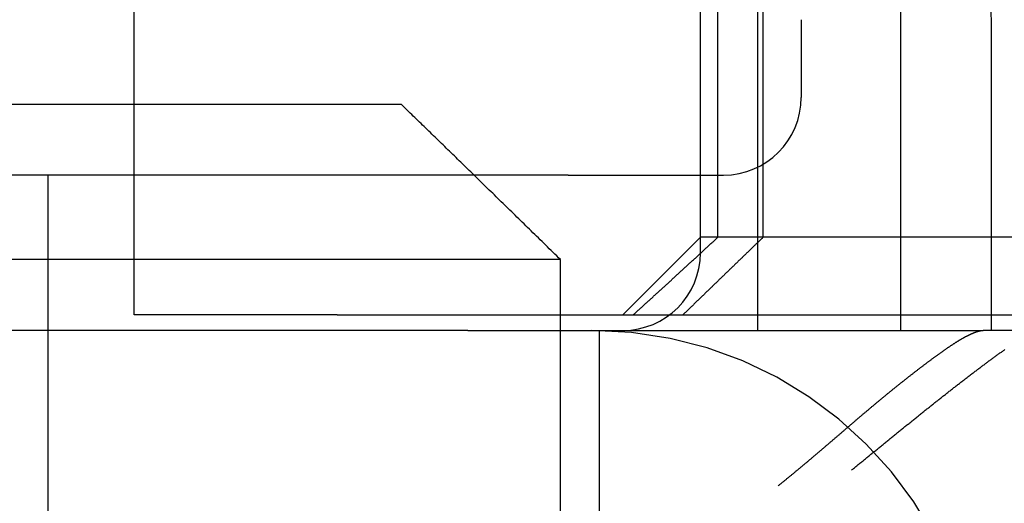
# Model space of a CAD drawing. Extents: x 63 to 959, y 133 to 1116.
# Drawn here: x 262 to 268, y 1033 to 1036 of the extents above; entities that cross this region are included whole.
import ezdxf

# ---------------------------------------------------------------- set-up
doc = ezdxf.new("R2010")
doc.units = 0
doc.header["$LTSCALE"] = 4
doc.linetypes.add('HIDDEN', pattern=[9.525, 6.35, -3.175])
for name, color, linetype in [('AM_0', 7, 'CONTINUOUS'), ('OBRYS', 7, 'CONTINUOUS'), ('SKRYTÁ__ISO_', 2, 'HIDDEN'), ('VIDITELNÁ__ISO_', 7, 'CONTINUOUS')]:
    doc.layers.add(name, color=color, linetype=linetype)

# ---------------------------------------------------------------- blocks, each defined once
blk = doc.blocks.new('A$C4B7440DB')
at = {"layer": 'SKRYTÁ__ISO_'}
for p, q in [((13.5, 9.4182), (13.5, 20.1157)), ((12.5, 10.0651), (12.5, 14.267)), ((10.5, 12.767), (13.5, 12.767)), ((12.6, 10.9067), (12.6, 12.2145)), ((12.6, 12.2145), (17, 12.2145)), ((12.6, 10.9067), (12.6, 6.5272)), ((12.5, 10.0651), (12.5, 9.3577)), ((13.5, 9.4182), (13.5, 8.4182)), ((12.5, 9.3577), (12.5, 7.0958)), ((5.5, 9.217), (12.5, 9.217)), ((13.1, 8.567), (12.6, 9.067)), ((13, 8.567), (15.2, 8.567)), ((13.1, 3.567), (13.1, 8.567)), ((13.1, 8.567), (16, 8.567)), ((13.1, 8.4551), (16, 8.4551)), ((17.5, 8.1998), (12.5, 8.1998)), ((13.1, 8.1631), (16, 8.1631)), ((14.5, 7.9182), (14, 7.9182)), ((12.5, 7.2763), (17.5, 7.2763)), ((12.5, 7.0958), (12.5, 6.7457)), ((12.5, 5.431), (12.5, 6.7457)), ((12.5, 6.6941), (14.5, 6.6941))]:
    blk.add_line(p, q, dxfattribs=at)
for points in [[(12.6, 9.0006, 0), (12.6037, 8.9965, 0), (12.6074, 8.9924, 0), (12.6111, 8.9883, 0), (12.6148, 8.9842, 0), (12.6185, 8.9801, 0), (12.6222, 8.976, 0), (12.626, 8.9719, 0), (12.6297, 8.9678, 0), (12.6334, 8.9637, 0), (12.6372, 8.9596, 0), (12.6409, 8.9555, 0), (12.6446, 8.9514, 0), (12.6484, 8.9472, 0), (12.6521, 8.9431, 0), (12.6559, 8.939, 0), (12.6596, 8.9349, 0), (12.6634, 8.9307, 0), (12.6671, 8.9266, 0), (12.6709, 8.9225, 0), (12.6746, 8.9183, 0), (12.6784, 8.9142, 0), (12.6822, 8.91, 0), (12.686, 8.9059, 0), (12.6897, 8.9017, 0), (12.6935, 8.8976, 0), (12.6973, 8.8934, 0), (12.7011, 8.8893, 0), (12.7049, 8.8851, 0), (12.7087, 8.8809, 0), (12.7125, 8.8767, 0), (12.7163, 8.8726, 0), (12.7201, 8.8684, 0), (12.7239, 8.8642, 0), (12.7277, 8.86, 0), (12.7315, 8.8559, 0), (12.7353, 8.8517, 0), (12.7391, 8.8475, 0), (12.743, 8.8433, 0), (12.7468, 8.8391, 0), (12.7506, 8.8349, 0), (12.7544, 8.8307, 0), (12.7583, 8.8265, 0), (12.7621, 8.8223, 0), (12.766, 8.8181, 0), (12.7698, 8.8139, 0), (12.7737, 8.8097, 0), (12.7775, 8.8055, 0), (12.7814, 8.8012, 0), (12.7852, 8.797, 0), (12.7891, 8.7928, 0), (12.793, 8.7886, 0), (12.7968, 8.7843, 0), (12.8007, 8.7801, 0), (12.8046, 8.7759, 0), (12.8085, 8.7716, 0), (12.8123, 8.7674, 0), (12.8162, 8.7631, 0), (12.8201, 8.7589, 0), (12.824, 8.7546, 0), (12.8279, 8.7504, 0), (12.8318, 8.7461, 0), (12.8357, 8.7419, 0), (12.8396, 8.7376, 0), (12.8435, 8.7333, 0), (12.8474, 8.7291, 0), (12.8513, 8.7248, 0), (12.8552, 8.7205, 0), (12.8592, 8.7163, 0), (12.8631, 8.712, 0), (12.867, 8.7077, 0), (12.8709, 8.7034, 0), (12.8749, 8.6991, 0), (12.8788, 8.6949, 0), (12.8828, 8.6906, 0), (12.8867, 8.6863, 0), (12.8906, 8.682, 0), (12.8946, 8.6777, 0), (12.8985, 8.6734, 0), (12.9025, 8.6691, 0), (12.9065, 8.6648, 0), (12.9104, 8.6605, 0), (12.9144, 8.6562, 0), (12.9183, 8.6518, 0), (12.9223, 8.6475, 0), (12.9263, 8.6432, 0), (12.9303, 8.6389, 0), (12.9342, 8.6346, 0), (12.9382, 8.6303, 0), (12.9422, 8.6259, 0), (12.9462, 8.6216, 0), (12.9502, 8.6173, 0), (12.9542, 8.6129, 0), (12.9582, 8.6086, 0), (12.9622, 8.6042, 0), (12.9662, 8.5999, 0), (12.9702, 8.5955, 0), (12.9742, 8.5912, 0), (12.9782, 8.5869, 0), (12.9822, 8.5825, 0), (12.9863, 8.5781, 0), (12.9903, 8.5738, 0), (12.9943, 8.5694, 0), (12.9983, 8.565, 0), (13.0024, 8.5607, 0), (13.0064, 8.5563, 0), (13.0104, 8.5519, 0), (13.0145, 8.5476, 0), (13.0185, 8.5432, 0), (13.0226, 8.5388, 0), (13.0266, 8.5344, 0), (13.0307, 8.53, 0), (13.0347, 8.5257, 0), (13.0388, 8.5213, 0), (13.0428, 8.5169, 0), (13.0469, 8.5125, 0), (13.051, 8.5081, 0), (13.055, 8.5037, 0), (13.0591, 8.4993, 0), (13.0632, 8.4949, 0), (13.0673, 8.4905, 0), (13.0713, 8.4861, 0), (13.0754, 8.4817, 0), (13.0795, 8.4772, 0), (13.0836, 8.4728, 0), (13.0877, 8.4684, 0), (13.0918, 8.464, 0), (13.0959, 8.4596, 0), (13.1, 8.4551, 0)], [(13.1, 8.1631, 0), (13.0963, 8.167, 0), (13.0926, 8.1708, 0), (13.0889, 8.1746, 0), (13.0851, 8.1785, 0), (13.0814, 8.1824, 0), (13.0777, 8.1862, 0), (13.074, 8.1901, 0), (13.0702, 8.1939, 0), (13.0665, 8.1978, 0), (13.0628, 8.2017, 0), (13.059, 8.2056, 0), (13.0553, 8.2095, 0), (13.0515, 8.2133, 0), (13.0478, 8.2172, 0), (13.044, 8.2211, 0), (13.0403, 8.225, 0), (13.0365, 8.2289, 0), (13.0328, 8.2328, 0), (13.029, 8.2367, 0), (13.0252, 8.2406, 0), (13.0215, 8.2445, 0), (13.0177, 8.2484, 0), (13.0139, 8.2523, 0), (13.0101, 8.2562, 0), (13.0064, 8.2601, 0), (13.0026, 8.2641, 0), (12.9988, 8.268, 0), (12.995, 8.2719, 0), (12.9912, 8.2759, 0), (12.9874, 8.2798, 0), (12.9836, 8.2837, 0), (12.9798, 8.2877, 0), (12.976, 8.2916, 0), (12.9722, 8.2956, 0), (12.9683, 8.2995, 0), (12.9645, 8.3034, 0), (12.9607, 8.3074, 0), (12.9569, 8.3114, 0), (12.9531, 8.3153, 0), (12.9492, 8.3193, 0), (12.9454, 8.3233, 0), (12.9416, 8.3272, 0), (12.9377, 8.3312, 0), (12.9339, 8.3352, 0), (12.93, 8.3392, 0), (12.9262, 8.3431, 0), (12.9223, 8.3471, 0), (12.9185, 8.3511, 0), (12.9146, 8.3551, 0), (12.9108, 8.3591, 0), (12.9069, 8.3631, 0), (12.903, 8.3671, 0), (12.8992, 8.3711, 0), (12.8953, 8.3751, 0), (12.8914, 8.3791, 0), (12.8875, 8.3832, 0), (12.8836, 8.3872, 0), (12.8798, 8.3912, 0), (12.8759, 8.3952, 0), (12.872, 8.3992, 0), (12.8681, 8.4033, 0), (12.8642, 8.4073, 0), (12.8603, 8.4113, 0), (12.8564, 8.4154, 0), (12.8525, 8.4194, 0), (12.8486, 8.4235, 0), (12.8446, 8.4275, 0), (12.8407, 8.4316, 0), (12.8368, 8.4356, 0), (12.8329, 8.4397, 0), (12.829, 8.4437, 0), (12.825, 8.4478, 0), (12.8211, 8.4519, 0), (12.8172, 8.4559, 0), (12.8132, 8.46, 0), (12.8093, 8.4641, 0), (12.8053, 8.4682, 0), (12.8014, 8.4722, 0), (12.7974, 8.4763, 0), (12.7935, 8.4804, 0), (12.7895, 8.4845, 0), (12.7856, 8.4886, 0), (12.7816, 8.4927, 0), (12.7776, 8.4968, 0), (12.7737, 8.5009, 0), (12.7697, 8.505, 0), (12.7657, 8.5091, 0), (12.7617, 8.5132, 0), (12.7577, 8.5174, 0), (12.7538, 8.5215, 0), (12.7498, 8.5256, 0), (12.7458, 8.5297, 0), (12.7418, 8.5338, 0), (12.7378, 8.538, 0), (12.7338, 8.5421, 0), (12.7298, 8.5463, 0), (12.7258, 8.5504, 0), (12.7218, 8.5545, 0), (12.7177, 8.5587, 0), (12.7137, 8.5628, 0), (12.7097, 8.567, 0), (12.7057, 8.5711, 0), (12.7017, 8.5753, 0), (12.6976, 8.5795, 0), (12.6936, 8.5836, 0), (12.6896, 8.5878, 0), (12.6855, 8.592, 0), (12.6815, 8.5961, 0), (12.6774, 8.6003, 0), (12.6734, 8.6045, 0), (12.6693, 8.6087, 0), (12.6653, 8.6129, 0), (12.6612, 8.6171, 0), (12.6572, 8.6213, 0), (12.6531, 8.6255, 0), (12.649, 8.6296, 0), (12.645, 8.6339, 0), (12.6409, 8.6381, 0), (12.6368, 8.6423, 0), (12.6327, 8.6465, 0), (12.6287, 8.6507, 0), (12.6246, 8.6549, 0), (12.6205, 8.6591, 0), (12.6164, 8.6634, 0), (12.6123, 8.6676, 0), (12.6082, 8.6718, 0), (12.6041, 8.6761, 0), (12.6, 8.6803, 0)], [(11.5, 8.067, 0), (11.5025, 8.0638, 0), (11.5051, 8.0606, 0), (11.5076, 8.0574, 0), (11.5102, 8.0543, 0), (11.5127, 8.0511, 0), (11.5153, 8.0479, 0), (11.5178, 8.0448, 0), (11.5204, 8.0416, 0), (11.523, 8.0384, 0), (11.5255, 8.0353, 0), (11.5281, 8.0321, 0), (11.5307, 8.0289, 0), (11.5332, 8.0258, 0), (11.5358, 8.0226, 0), (11.5384, 8.0194, 0), (11.541, 8.0162, 0), (11.5435, 8.0131, 0), (11.5461, 8.0099, 0), (11.5487, 8.0068, 0), (11.5513, 8.0036, 0), (11.5539, 8.0004, 0), (11.5564, 7.9973, 0), (11.559, 7.9941, 0), (11.5616, 7.991, 0), (11.5642, 7.9878, 0), (11.5668, 7.9846, 0), (11.5694, 7.9815, 0), (11.572, 7.9783, 0), (11.5746, 7.9752, 0), (11.5772, 7.972, 0), (11.5798, 7.9689, 0), (11.5824, 7.9657, 0), (11.585, 7.9626, 0), (11.5876, 7.9594, 0), (11.5902, 7.9562, 0), (11.5928, 7.9531, 0), (11.5955, 7.95, 0), (11.5981, 7.9468, 0), (11.6007, 7.9436, 0), (11.6033, 7.9405, 0), (11.6059, 7.9374, 0), (11.6085, 7.9342, 0), (11.6111, 7.9311, 0), (11.6138, 7.9279, 0), (11.6164, 7.9248, 0), (11.619, 7.9216, 0), (11.6216, 7.9185, 0), (11.6242, 7.9154, 0), (11.6269, 7.9122, 0), (11.6295, 7.9091, 0), (11.6321, 7.9059, 0), (11.6347, 7.9028, 0), (11.6374, 7.8997, 0), (11.64, 7.8966, 0), (11.6426, 7.8934, 0), (11.6453, 7.8903, 0), (11.6479, 7.8872, 0), (11.6505, 7.884, 0), (11.6531, 7.8809, 0), (11.6558, 7.8778, 0), (11.6584, 7.8746, 0), (11.661, 7.8715, 0), (11.6637, 7.8684, 0), (11.6663, 7.8653, 0), (11.6689, 7.8622, 0), (11.6716, 7.859, 0), (11.6742, 7.8559, 0), (11.6768, 7.8528, 0), (11.6795, 7.8497, 0), (11.6821, 7.8466, 0), (11.6848, 7.8435, 0), (11.6874, 7.8403, 0), (11.69, 7.8372, 0), (11.6927, 7.8341, 0), (11.6953, 7.831, 0), (11.6979, 7.8279, 0), (11.7006, 7.8248, 0), (11.7032, 7.8217, 0), (11.7058, 7.8186, 0), (11.7085, 7.8155, 0), (11.7111, 7.8124, 0), (11.7137, 7.8093, 0), (11.7164, 7.8062, 0), (11.719, 7.8031, 0), (11.7217, 7.8, 0), (11.7243, 7.7969, 0), (11.7269, 7.7938, 0), (11.7296, 7.7908, 0), (11.7322, 7.7877, 0), (11.7348, 7.7846, 0), (11.7375, 7.7815, 0), (11.7401, 7.7784, 0), (11.7427, 7.7753, 0), (11.7453, 7.7722, 0), (11.748, 7.7692, 0), (11.7506, 7.7661, 0), (11.7532, 7.763, 0), (11.7559, 7.7599, 0), (11.7585, 7.7569, 0), (11.7611, 7.7538, 0), (11.7637, 7.7507, 0), (11.7664, 7.7477, 0), (11.769, 7.7446, 0), (11.7716, 7.7415, 0), (11.7742, 7.7385, 0), (11.7769, 7.7354, 0), (11.7795, 7.7323, 0), (11.7821, 7.7293, 0), (11.7847, 7.7262, 0), (11.7873, 7.7232, 0), (11.7899, 7.7201, 0), (11.7926, 7.7171, 0), (11.7952, 7.714, 0), (11.7978, 7.711, 0), (11.8004, 7.7079, 0), (11.803, 7.7049, 0), (11.8056, 7.7018, 0), (11.8082, 7.6988, 0), (11.8108, 7.6958, 0), (11.8134, 7.6927, 0), (11.816, 7.6897, 0), (11.8186, 7.6867, 0), (11.8212, 7.6836, 0), (11.8238, 7.6806, 0), (11.8264, 7.6776, 0), (11.829, 7.6745, 0), (11.8316, 7.6715, 0), (11.8342, 7.6685, 0), (11.8368, 7.6655, 0), (11.8394, 7.6624, 0), (11.842, 7.6594, 0), (11.8446, 7.6564, 0), (11.8471, 7.6534, 0), (11.8497, 7.6504, 0), (11.8523, 7.6474, 0), (11.8549, 7.6444, 0), (11.8575, 7.6413, 0), (11.8601, 7.6383, 0), (11.8627, 7.6352, 0), (11.8653, 7.6322, 0), (11.868, 7.6291, 0), (11.8706, 7.6261, 0), (11.8732, 7.623, 0), (11.8759, 7.6199, 0), (11.8785, 7.6168, 0), (11.8811, 7.6137, 0), (11.8838, 7.6106, 0), (11.8864, 7.6075, 0), (11.8891, 7.6044, 0), (11.8918, 7.6013, 0), (11.8944, 7.5982, 0), (11.8971, 7.5951, 0), (11.8998, 7.592, 0), (11.9025, 7.5888, 0), (11.9051, 7.5857, 0), (11.9078, 7.5825, 0), (11.9105, 7.5794, 0), (11.9132, 7.5762, 0), (11.9159, 7.5731, 0), (11.9186, 7.5699, 0), (11.9213, 7.5667, 0), (11.924, 7.5636, 0), (11.9268, 7.5604, 0), (11.9295, 7.5572, 0), (11.9322, 7.554, 0), (11.9349, 7.5508, 0), (11.9377, 7.5476, 0), (11.9404, 7.5444, 0), (11.9431, 7.5412, 0), (11.9459, 7.5379, 0), (11.9486, 7.5347, 0), (11.9513, 7.5315, 0), (11.9541, 7.5282, 0), (11.9568, 7.525, 0), (11.9596, 7.5218, 0), (11.9623, 7.5185, 0), (11.9651, 7.5153, 0), (11.9679, 7.512, 0), (11.9706, 7.5088, 0), (11.9734, 7.5055, 0), (11.9761, 7.5022, 0), (11.9789, 7.4989, 0), (11.9817, 7.4957, 0), (11.9845, 7.4924, 0), (11.9872, 7.4891, 0), (11.99, 7.4858, 0), (11.9928, 7.4825, 0), (11.9956, 7.4792, 0), (11.9983, 7.4759, 0), (12.0011, 7.4726, 0), (12.0039, 7.4693, 0), (12.0067, 7.466, 0), (12.0095, 7.4627, 0), (12.0123, 7.4593, 0), (12.015, 7.456, 0), (12.0178, 7.4527, 0), (12.0206, 7.4494, 0), (12.0234, 7.446, 0), (12.0262, 7.4427, 0), (12.029, 7.4394, 0), (12.0318, 7.436, 0), (12.0346, 7.4326, 0), (12.0374, 7.4293, 0), (12.0402, 7.4259, 0), (12.043, 7.4226, 0), (12.0458, 7.4192, 0), (12.0486, 7.4159, 0), (12.0514, 7.4125, 0), (12.0542, 7.4091, 0), (12.0569, 7.4058, 0), (12.0597, 7.4024, 0), (12.0625, 7.399, 0), (12.0653, 7.3956, 0), (12.0681, 7.3922, 0), (12.0709, 7.3888, 0), (12.0737, 7.3854, 0), (12.0765, 7.3821, 0), (12.0793, 7.3787, 0), (12.0821, 7.3753, 0), (12.0849, 7.3719, 0), (12.0877, 7.3685, 0), (12.0905, 7.3651, 0), (12.0933, 7.3617, 0), (12.0961, 7.3582, 0), (12.0988, 7.3548, 0), (12.1016, 7.3514, 0), (12.1044, 7.348, 0), (12.1072, 7.3446, 0), (12.11, 7.3412, 0), (12.1128, 7.3377, 0), (12.1155, 7.3343, 0), (12.1183, 7.3309, 0), (12.1211, 7.3275, 0), (12.1239, 7.324, 0), (12.1266, 7.3206, 0), (12.1294, 7.3172, 0), (12.1322, 7.3137, 0), (12.1349, 7.3103, 0), (12.1377, 7.3069, 0), (12.1405, 7.3034, 0), (12.1432, 7.3, 0), (12.146, 7.2966, 0), (12.1487, 7.2931, 0), (12.1515, 7.2897, 0), (12.1542, 7.2862, 0), (12.157, 7.2828, 0), (12.1597, 7.2793, 0), (12.1625, 7.2759, 0), (12.1652, 7.2724, 0), (12.1679, 7.269, 0), (12.1707, 7.2655, 0), (12.1734, 7.2621, 0), (12.1761, 7.2586, 0), (12.1789, 7.2552, 0), (12.1816, 7.2518, 0), (12.1843, 7.2483, 0), (12.187, 7.2449, 0), (12.1897, 7.2414, 0), (12.1924, 7.238, 0), (12.1951, 7.2346, 0), (12.1978, 7.2312, 0), (12.2005, 7.2277, 0), (12.2031, 7.2243, 0), (12.2058, 7.2209, 0), (12.2085, 7.2175, 0), (12.2111, 7.2141, 0), (12.2138, 7.2107, 0), (12.2164, 7.2073, 0), (12.2191, 7.2039, 0), (12.2217, 7.2005, 0), (12.2244, 7.1971, 0), (12.227, 7.1938, 0), (12.2296, 7.1904, 0), (12.2322, 7.187, 0), (12.2348, 7.1837, 0), (12.2374, 7.1803, 0), (12.24, 7.1769, 0), (12.2426, 7.1736, 0), (12.2452, 7.1703, 0), (12.2478, 7.1669, 0), (12.2503, 7.1636, 0), (12.2529, 7.1602, 0), (12.2555, 7.1569, 0), (12.258, 7.1536, 0), (12.2605, 7.1503, 0), (12.2631, 7.147, 0), (12.2656, 7.1437, 0), (12.2681, 7.1404, 0), (12.2706, 7.1371, 0), (12.2731, 7.1338, 0), (12.2756, 7.1306, 0), (12.2781, 7.1273, 0), (12.2806, 7.124, 0), (12.283, 7.1208, 0), (12.2855, 7.1175, 0), (12.2879, 7.1143, 0), (12.2904, 7.111, 0), (12.2928, 7.1078, 0), (12.2952, 7.1046, 0), (12.2977, 7.1014, 0), (12.3001, 7.0982, 0), (12.3025, 7.095, 0), (12.3048, 7.0918, 0), (12.3072, 7.0886, 0), (12.3096, 7.0854, 0), (12.3119, 7.0822, 0), (12.3143, 7.0791, 0), (12.3166, 7.0759, 0), (12.319, 7.0728, 0), (12.3213, 7.0696, 0), (12.3236, 7.0665, 0), (12.3259, 7.0634, 0), (12.3282, 7.0602, 0), (12.3304, 7.0571, 0), (12.3327, 7.054, 0), (12.335, 7.0509, 0), (12.3372, 7.0479, 0), (12.3394, 7.0448, 0), (12.3417, 7.0417, 0), (12.3439, 7.0386, 0), (12.3461, 7.0356, 0), (12.3483, 7.0326, 0), (12.3504, 7.0295, 0), (12.3526, 7.0265, 0), (12.3548, 7.0235, 0), (12.3569, 7.0205, 0), (12.359, 7.0175, 0), (12.3611, 7.0145, 0), (12.3633, 7.0115, 0), (12.3653, 7.0086, 0), (12.3674, 7.0056, 0), (12.3695, 7.0027, 0), (12.3716, 6.9997, 0), (12.3736, 6.9968, 0), (12.3756, 6.9939, 0), (12.3776, 6.991, 0), (12.3797, 6.9881, 0), (12.3816, 6.9852, 0), (12.3836, 6.9823, 0), (12.3856, 6.9794, 0), (12.3875, 6.9766, 0), (12.3895, 6.9737, 0), (12.3914, 6.9709, 0), (12.3933, 6.9681, 0), (12.3952, 6.9652, 0), (12.3971, 6.9624, 0), (12.399, 6.9596, 0), (12.4008, 6.9569, 0), (12.4027, 6.9541, 0), (12.4045, 6.9513, 0), (12.4063, 6.9486, 0), (12.4081, 6.9459, 0), (12.4099, 6.9431, 0), (12.4117, 6.9404, 0), (12.4134, 6.9377, 0), (12.4152, 6.935, 0), (12.4169, 6.9323, 0), (12.4186, 6.9297, 0), (12.4203, 6.927, 0), (12.422, 6.9244, 0), (12.4236, 6.9217, 0), (12.4253, 6.9191, 0), (12.4269, 6.9165, 0), (12.4285, 6.9139, 0), (12.4301, 6.9113, 0), (12.4317, 6.9087, 0), (12.4333, 6.9062, 0), (12.4349, 6.9036, 0), (12.4364, 6.9011, 0), (12.4379, 6.8985, 0), (12.4394, 6.896, 0), (12.4409, 6.8935, 0), (12.4424, 6.891, 0), (12.4438, 6.8885, 0), (12.4453, 6.8861, 0), (12.4467, 6.8836, 0), (12.4481, 6.8812, 0), (12.4495, 6.8787, 0), (12.4509, 6.8763, 0), (12.4522, 6.8739, 0), (12.4536, 6.8715, 0), (12.4549, 6.8691, 0), (12.4562, 6.8668, 0), (12.4575, 6.8644, 0), (12.4588, 6.8621, 0), (12.46, 6.8597, 0), (12.4613, 6.8574, 0), (12.4625, 6.8551, 0), (12.4637, 6.8528, 0), (12.4649, 6.8505, 0), (12.466, 6.8483, 0), (12.4672, 6.846, 0), (12.4683, 6.8438, 0), (12.4694, 6.8416, 0), (12.4705, 6.8394, 0), (12.4716, 6.8372, 0), (12.4727, 6.835, 0), (12.4737, 6.8328, 0), (12.4747, 6.8307, 0), (12.4757, 6.8285, 0), (12.4767, 6.8264, 0), (12.4777, 6.8243, 0), (12.4786, 6.8222, 0), (12.4795, 6.8201, 0), (12.4805, 6.818, 0), (12.4813, 6.816, 0), (12.4822, 6.814, 0), (12.4831, 6.8119, 0), (12.4839, 6.8099, 0), (12.4847, 6.8079, 0), (12.4855, 6.806, 0), (12.4863, 6.804, 0), (12.487, 6.8021, 0), (12.4878, 6.8001, 0), (12.4885, 6.7982, 0), (12.4892, 6.7963, 0), (12.4898, 6.7944, 0), (12.4905, 6.7926, 0), (12.4911, 6.7907, 0), (12.4917, 6.7889, 0), (12.4923, 6.7871, 0), (12.4929, 6.7853, 0), (12.4934, 6.7835, 0), (12.494, 6.7817, 0), (12.4945, 6.78, 0), (12.495, 6.7782, 0), (12.4954, 6.7765, 0), (12.4959, 6.7748, 0), (12.4963, 6.7731, 0), (12.4967, 6.7715, 0), (12.497, 6.7698, 0), (12.4974, 6.7682, 0), (12.4977, 6.7666, 0), (12.498, 6.765, 0), (12.4983, 6.7634, 0), (12.4986, 6.7618, 0), (12.4988, 6.7603, 0), (12.4991, 6.7587, 0), (12.4993, 6.7572, 0), (12.4994, 6.7557, 0), (12.4996, 6.7542, 0), (12.4997, 6.7528, 0), (12.4998, 6.7513, 0), (12.4999, 6.7499, 0), (12.5, 6.7485, 0), (12.5, 6.7471, 0), (12.5, 6.7457, 0)], [(11.6, 7.5955, 0), (11.604, 7.5905, 0), (11.6081, 7.5856, 0), (11.6122, 7.5806, 0), (11.6162, 7.5756, 0), (11.6203, 7.5706, 0), (11.6244, 7.5656, 0), (11.6285, 7.5606, 0), (11.6326, 7.5556, 0), (11.6367, 7.5506, 0), (11.6408, 7.5455, 0), (11.6449, 7.5405, 0), (11.649, 7.5355, 0), (11.6531, 7.5304, 0), (11.6573, 7.5253, 0), (11.6614, 7.5203, 0), (11.6655, 7.5152, 0), (11.6697, 7.5101, 0), (11.6738, 7.505, 0), (11.678, 7.4999, 0), (11.6822, 7.4948, 0), (11.6863, 7.4897, 0), (11.6905, 7.4846, 0), (11.6947, 7.4795, 0), (11.6989, 7.4744, 0), (11.703, 7.4692, 0), (11.7072, 7.4641, 0), (11.7114, 7.4589, 0), (11.7156, 7.4538, 0), (11.7198, 7.4486, 0), (11.724, 7.4435, 0), (11.7282, 7.4383, 0), (11.7324, 7.4332, 0), (11.7367, 7.428, 0), (11.7409, 7.4228, 0), (11.7451, 7.4176, 0), (11.7493, 7.4124, 0), (11.7535, 7.4072, 0), (11.7578, 7.402, 0), (11.762, 7.3968, 0), (11.7662, 7.3916, 0), (11.7705, 7.3864, 0), (11.7747, 7.3812, 0), (11.779, 7.376, 0), (11.7832, 7.3708, 0), (11.7874, 7.3656, 0), (11.7917, 7.3603, 0), (11.7959, 7.3551, 0), (11.8002, 7.3499, 0), (11.8044, 7.3446, 0), (11.8087, 7.3394, 0), (11.8129, 7.3342, 0), (11.8172, 7.3289, 0), (11.8214, 7.3237, 0), (11.8257, 7.3185, 0), (11.8299, 7.3132, 0), (11.8342, 7.308, 0), (11.8384, 7.3027, 0), (11.8427, 7.2975, 0), (11.8469, 7.2922, 0), (11.8512, 7.287, 0), (11.8554, 7.2817, 0), (11.8597, 7.2765, 0), (11.8639, 7.2712, 0), (11.8682, 7.266, 0), (11.8724, 7.2607, 0), (11.8766, 7.2554, 0), (11.8809, 7.2502, 0), (11.8851, 7.2449, 0), (11.8894, 7.2397, 0), (11.8936, 7.2344, 0), (11.8978, 7.2292, 0), (11.9021, 7.2239, 0), (11.9063, 7.2187, 0), (11.9105, 7.2134, 0), (11.9148, 7.2082, 0), (11.919, 7.2029, 0), (11.9232, 7.1977, 0), (11.9274, 7.1924, 0), (11.9316, 7.1872, 0), (11.9359, 7.1819, 0), (11.9401, 7.1767, 0), (11.9443, 7.1715, 0), (11.9485, 7.1662, 0), (11.9527, 7.161, 0), (11.9569, 7.1558, 0), (11.9611, 7.1505, 0), (11.9653, 7.1453, 0), (11.9694, 7.1401, 0), (11.9736, 7.1348, 0), (11.9778, 7.1296, 0), (11.982, 7.1244, 0), (11.9861, 7.1192, 0), (11.9903, 7.114, 0), (11.9945, 7.1088, 0), (11.9986, 7.1036, 0), (12.0027, 7.0984, 0), (12.0069, 7.0932, 0), (12.011, 7.088, 0), (12.0152, 7.0828, 0), (12.0193, 7.0776, 0), (12.0234, 7.0724, 0), (12.0275, 7.0672, 0), (12.0316, 7.0621, 0), (12.0357, 7.0569, 0), (12.0398, 7.0518, 0), (12.0439, 7.0466, 0), (12.048, 7.0414, 0), (12.052, 7.0363, 0), (12.0561, 7.0312, 0), (12.0602, 7.026, 0), (12.0642, 7.0209, 0), (12.0683, 7.0158, 0), (12.0723, 7.0107, 0), (12.0763, 7.0055, 0), (12.0804, 7.0004, 0), (12.0844, 6.9953, 0), (12.0884, 6.9902, 0), (12.0924, 6.9851, 0), (12.0964, 6.9801, 0), (12.1004, 6.975, 0), (12.1043, 6.9699, 0), (12.1083, 6.9649, 0), (12.1123, 6.9598, 0), (12.1162, 6.9547, 0), (12.1201, 6.9497, 0), (12.1241, 6.9447, 0), (12.128, 6.9397, 0), (12.1319, 6.9346, 0), (12.1358, 6.9296, 0), (12.1397, 6.9246, 0), (12.1436, 6.9196, 0), (12.1475, 6.9146, 0), (12.1513, 6.9097, 0), (12.1552, 6.9047, 0), (12.1591, 6.8997, 0), (12.1629, 6.8948, 0), (12.1667, 6.8898, 0), (12.1705, 6.8849, 0), (12.1743, 6.8799, 0), (12.1781, 6.875, 0), (12.1819, 6.8701, 0), (12.1857, 6.8652, 0), (12.1895, 6.8603, 0), (12.1932, 6.8554, 0), (12.197, 6.8506, 0), (12.2007, 6.8457, 0), (12.2044, 6.8408, 0), (12.2081, 6.836, 0), (12.2118, 6.8311, 0), (12.2155, 6.8263, 0), (12.2192, 6.8215, 0), (12.2228, 6.8167, 0), (12.2265, 6.8119, 0), (12.2301, 6.8071, 0), (12.2337, 6.8023, 0), (12.2373, 6.7976, 0), (12.2409, 6.7928, 0), (12.2445, 6.7881, 0), (12.2481, 6.7833, 0), (12.2517, 6.7786, 0), (12.2552, 6.7739, 0), (12.2587, 6.7692, 0), (12.2623, 6.7645, 0), (12.2658, 6.7598, 0), (12.2693, 6.7552, 0), (12.2727, 6.7505, 0), (12.2762, 6.7459, 0), (12.2797, 6.7412, 0), (12.2831, 6.7366, 0), (12.2865, 6.732, 0), (12.2899, 6.7274, 0), (12.2933, 6.7229, 0), (12.2967, 6.7183, 0), (12.3001, 6.7137, 0), (12.3034, 6.7092, 0), (12.3068, 6.7047, 0), (12.3101, 6.7002, 0), (12.3134, 6.6956, 0), (12.3167, 6.6912, 0), (12.32, 6.6867, 0), (12.3232, 6.6822, 0), (12.3265, 6.6778, 0), (12.3297, 6.6733, 0), (12.3329, 6.6689, 0), (12.3361, 6.6645, 0), (12.3393, 6.6601, 0), (12.3425, 6.6557, 0), (12.3456, 6.6514, 0), (12.3487, 6.647, 0), (12.3519, 6.6427, 0), (12.355, 6.6384, 0), (12.3581, 6.634, 0), (12.3612, 6.6297, 0), (12.3643, 6.6254, 0), (12.3673, 6.621, 0), (12.3704, 6.6167, 0), (12.3735, 6.6124, 0), (12.3766, 6.608, 0)]]:
    blk.add_polyline3d(points, dxfattribs=at)
for centre, radius, start, end in [((10, 9.267), 2.5, 270, 0), ((13, 9.067), 0.5, 180, 270), ((14, 8.4182), 0.5, 180, 270), ((14.5, 7.6941), 1, 270, 0)]:
    blk.add_arc(centre, radius, start, end, dxfattribs=at)
blk = doc.blocks.new('A$C07E735F5')
at = {"layer": 'VIDITELNÁ__ISO_'}
for p, q in [((16.127, 85), (23.873, 85)), ((24.899, 84), (15.101, 84)), ((24.899, 82), (24.899, 84))]:
    blk.add_line(p, q, dxfattribs=at)
blk.add_polyline3d([(24.899, 84, 0), (24.887, 84.0117, 0), (24.8751, 84.0234, 0), (24.8632, 84.035, 0), (24.8514, 84.0467, 0), (24.8395, 84.0583, 0), (24.8277, 84.0698, 0), (24.8159, 84.0814, 0), (24.8042, 84.0929, 0), (24.7924, 84.1044, 0), (24.7807, 84.1158, 0), (24.769, 84.1273, 0), (24.7574, 84.1387, 0), (24.7458, 84.15, 0), (24.7341, 84.1614, 0), (24.7226, 84.1727, 0), (24.711, 84.184, 0), (24.6995, 84.1953, 0), (24.688, 84.2065, 0), (24.6765, 84.2178, 0), (24.6651, 84.229, 0), (24.6536, 84.2401, 0), (24.6423, 84.2513, 0), (24.6309, 84.2624, 0), (24.6195, 84.2735, 0), (24.6082, 84.2845, 0), (24.5969, 84.2956, 0), (24.5856, 84.3066, 0), (24.5744, 84.3176, 0), (24.5632, 84.3285, 0), (24.552, 84.3395, 0), (24.5408, 84.3504, 0), (24.5296, 84.3613, 0), (24.5185, 84.3722, 0), (24.5074, 84.383, 0), (24.4963, 84.3938, 0), (24.4853, 84.4046, 0), (24.4743, 84.4154, 0), (24.4633, 84.4261, 0), (24.4523, 84.4368, 0), (24.4413, 84.4475, 0), (24.4304, 84.4582, 0), (24.4195, 84.4688, 0), (24.4086, 84.4794, 0), (24.3977, 84.49, 0), (24.3869, 84.5006, 0), (24.3761, 84.5111, 0), (24.3653, 84.5217, 0), (24.3545, 84.5322, 0), (24.3438, 84.5426, 0), (24.333, 84.5531, 0), (24.3223, 84.5635, 0), (24.3117, 84.5739, 0), (24.301, 84.5843, 0), (24.2904, 84.5946, 0), (24.2798, 84.605, 0), (24.2692, 84.6153, 0), (24.2586, 84.6256, 0), (24.2481, 84.6358, 0), (24.2375, 84.6461, 0), (24.227, 84.6563, 0), (24.2166, 84.6665, 0), (24.2061, 84.6767, 0), (24.1957, 84.6868, 0), (24.1853, 84.6969, 0), (24.1749, 84.707, 0), (24.1645, 84.7171, 0), (24.1542, 84.7272, 0), (24.1438, 84.7372, 0), (24.1335, 84.7472, 0), (24.1232, 84.7572, 0), (24.113, 84.7672, 0), (24.1028, 84.7771, 0), (24.0925, 84.7871, 0), (24.0823, 84.797, 0), (24.0722, 84.8069, 0), (24.062, 84.8167, 0), (24.0519, 84.8266, 0), (24.0418, 84.8364, 0), (24.0317, 84.8462, 0), (24.0216, 84.8559, 0), (24.0116, 84.8657, 0), (24.0015, 84.8754, 0), (23.9915, 84.8851, 0), (23.9815, 84.8948, 0), (23.9716, 84.9045, 0), (23.9616, 84.9141, 0), (23.9517, 84.9238, 0), (23.9418, 84.9334, 0), (23.9319, 84.9429, 0), (23.922, 84.9525, 0), (23.9122, 84.962, 0), (23.9024, 84.9716, 0), (23.8925, 84.9811, 0), (23.8828, 84.9905, 0), (23.873, 85, 0)], dxfattribs=at)
at = {"layer": 'OBRYS', "rotation": 90}
blk.add_blockref('A$C4B7440DB', (34.368, 71.0436), dxfattribs=at)

msp = doc.modelspace()

# ---------------------------------------------------------------- block references
at = {"layer": 'AM_0'}
msp.add_blockref('A$C07E735F5', (240.2049, 950.1874, -1099.0224), dxfattribs=at)

doc.saveas('drawing.dxf')
